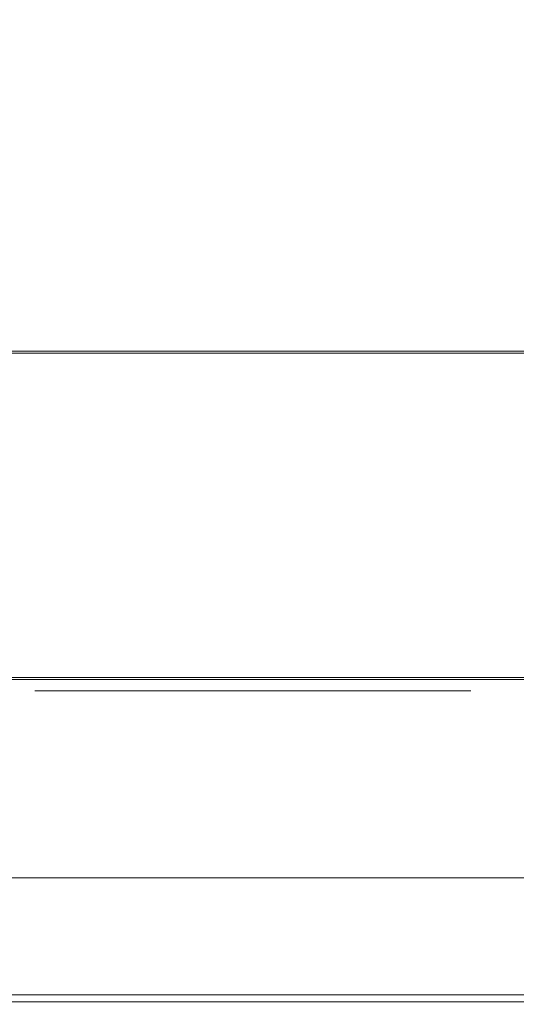
# Model space of a CAD drawing. Extents: x 0 to 595, y -50 to 550.
# Drawn here: x 288 to 326, y -50 to 25 of the extents above; entities that cross this region are included whole.
import ezdxf

# ---------------------------------------------------------------- set-up
doc = ezdxf.new("R2010")
doc.units = 0
doc.header["$LTSCALE"] = 500
doc.header["$MEASUREMENT"] = 0
doc.layers.add('MATERIAL_SZ', color=7, linetype='Continuous', true_color=0x040404)
doc.layers.add('PIEKRANIK', color=7, linetype='Continuous', true_color=0x0a0a0a)
for name, color, linetype in [('NAPISY01', 253, 'Continuous'), ('NAPISY02', 14, 'Continuous'), ('RACZKA01', 8, 'Continuous'), ('WNETRZE', 18, 'Continuous')]:
    doc.layers.add(name, color=color, linetype=linetype)

msp = doc.modelspace()

# ---------------------------------------------------------------- linework, layer by layer
at = {"layer": 'MATERIAL_SZ', "lineweight": 0}
msp.add_3dface([(510.199, -25, 390.503), (84.801, -25, 390.503), (84.801, -25, 156.59), (510.199, -25, 156.59)], dxfattribs=at)
at = {"layer": 'NAPISY01', "lineweight": 0}
for points, invisible_edges in [([(290.362, -25.858, 510.344), (290.362, -25.858, 506.545), (290.751, -25.858, 509.779), (290.362, -25.858, 510.344)], 14), ([(290.362, -25.858, 510.344), (290.751, -25.858, 509.779), (290.969, -25.858, 510.344), (290.362, -25.858, 510.344)], 11), ([(290.751, -25.858, 509.779), (290.362, -25.858, 506.545), (290.751, -25.858, 506.545), (290.751, -25.858, 509.779)], 9), ([(290.969, -25.858, 510.344), (290.751, -25.858, 509.779), (291.691, -25.858, 507.654), (290.969, -25.858, 510.344)], 11), ([(290.751, -25.858, 509.779), (291.633, -25.858, 506.545), (291.691, -25.858, 507.654), (290.751, -25.858, 509.779)], 14), ([(291.691, -25.858, 507.654), (291.633, -25.858, 506.545), (291.777, -25.858, 507.326), (291.691, -25.858, 507.654)], 11), ([(291.777, -25.858, 507.326), (291.633, -25.858, 506.545), (291.837, -25.858, 507.092), (291.777, -25.858, 507.326)], 11), ([(291.837, -25.858, 507.092), (291.633, -25.858, 506.545), (291.997, -25.858, 506.545), (291.837, -25.858, 507.092)], 13), ([(291.903, -25.858, 507.348), (291.837, -25.858, 507.092), (291.997, -25.858, 506.545), (291.903, -25.858, 507.348)], 14), ([(291.999, -25.858, 507.701), (291.903, -25.858, 507.348), (291.997, -25.858, 506.545), (291.999, -25.858, 507.701)], 14), ([(292.883, -25.858, 509.725), (291.999, -25.858, 507.701), (291.997, -25.858, 506.545), (292.883, -25.858, 509.725)], 11), ([(292.729, -25.858, 510.344), (291.999, -25.858, 507.701), (292.883, -25.858, 509.725), (292.729, -25.858, 510.344)], 14), ([(292.729, -25.858, 510.344), (292.883, -25.858, 509.725), (293.273, -25.858, 510.344), (292.729, -25.858, 510.344)], 11), ([(293.273, -25.858, 510.344), (292.883, -25.858, 509.725), (293.273, -25.858, 506.545), (293.273, -25.858, 510.344)], 11), ([(292.883, -25.858, 509.725), (292.883, -25.858, 506.545), (293.273, -25.858, 506.545), (292.883, -25.858, 509.725)], 12), ([(293.932, -25.858, 510.344), (293.932, -25.858, 506.545), (294.336, -25.858, 509.896), (293.932, -25.858, 510.344)], 14), ([(293.932, -25.858, 510.344), (294.336, -25.858, 509.896), (296.138, -25.858, 510.344), (293.932, -25.858, 510.344)], 11), ([(294.336, -25.858, 509.896), (293.932, -25.858, 506.545), (294.336, -25.858, 508.732), (294.336, -25.858, 509.896)], 11), ([(294.336, -25.858, 508.732), (293.932, -25.858, 506.545), (294.336, -25.858, 508.286), (294.336, -25.858, 508.732)], 15), ([(294.336, -25.858, 508.286), (293.932, -25.858, 506.545), (294.336, -25.858, 506.993), (294.336, -25.858, 508.286)], 11), ([(294.336, -25.858, 506.993), (293.932, -25.858, 506.545), (296.208, -25.858, 506.993), (294.336, -25.858, 506.993)], 11), ([(296.208, -25.858, 506.993), (293.932, -25.858, 506.545), (296.208, -25.858, 506.545), (296.208, -25.858, 506.993)], 9), ([(296.138, -25.858, 510.344), (294.336, -25.858, 509.896), (296.138, -25.858, 509.896), (296.138, -25.858, 510.344)], 9), ([(294.336, -25.858, 508.732), (294.336, -25.858, 508.286), (296.023, -25.858, 508.732), (294.336, -25.858, 508.732)], 11), ([(296.023, -25.858, 508.732), (294.336, -25.858, 508.286), (296.023, -25.858, 508.286), (296.023, -25.858, 508.732)], 9), ([(296.762, -25.858, 510.344), (296.762, -25.858, 506.545), (297.176, -25.858, 510.344), (296.762, -25.858, 510.344)], 10), ([(297.176, -25.858, 510.344), (296.762, -25.858, 506.545), (297.149, -25.858, 509.531), (297.176, -25.858, 510.344)], 15), ([(297.149, -25.858, 509.531), (296.762, -25.858, 506.545), (297.149, -25.858, 506.545), (297.149, -25.858, 509.531)], 9), ([(297.176, -25.858, 510.344), (297.149, -25.858, 509.531), (298.778, -25.858, 507.361), (297.176, -25.858, 510.344)], 11), ([(297.149, -25.858, 509.531), (298.751, -25.858, 506.545), (298.778, -25.858, 507.361), (297.149, -25.858, 509.531)], 14), ([(298.778, -25.858, 507.361), (298.751, -25.858, 506.545), (299.165, -25.858, 506.545), (298.778, -25.858, 507.361)], 13), ([(298.778, -25.858, 510.344), (298.778, -25.858, 507.361), (299.165, -25.858, 510.344), (298.778, -25.858, 510.344)], 10), ([(299.165, -25.858, 510.344), (298.778, -25.858, 507.361), (299.165, -25.858, 506.545), (299.165, -25.858, 510.344)], 11), ([(299.85, -25.858, 510.344), (299.85, -25.858, 508.149), (300.253, -25.858, 510.344), (299.85, -25.858, 510.344)], 10), ([(300.253, -25.858, 510.344), (299.85, -25.858, 508.149), (300.253, -25.858, 508.152), (300.253, -25.858, 510.344)], 11), ([(300.253, -25.858, 508.152), (299.85, -25.858, 508.149), (300.272, -25.858, 507.722), (300.253, -25.858, 508.152)], 11), ([(299.85, -25.858, 508.149), (299.879, -25.858, 507.609), (300.272, -25.858, 507.722), (299.85, -25.858, 508.149)], 14), ([(300.272, -25.858, 507.722), (299.879, -25.858, 507.609), (300.327, -25.858, 507.422), (300.272, -25.858, 507.722)], 11), ([(299.879, -25.858, 507.609), (299.966, -25.858, 507.197), (300.327, -25.858, 507.422), (299.879, -25.858, 507.609)], 14), ([(300.327, -25.858, 507.422), (299.966, -25.858, 507.197), (300.428, -25.858, 507.215), (300.327, -25.858, 507.422)], 11), ([(300.428, -25.858, 507.215), (299.966, -25.858, 507.197), (300.581, -25.858, 507.061), (300.428, -25.858, 507.215)], 11), ([(299.966, -25.858, 507.197), (300.122, -25.858, 506.889), (300.581, -25.858, 507.061), (299.966, -25.858, 507.197)], 14), ([(300.581, -25.858, 507.061), (300.122, -25.858, 506.889), (300.781, -25.858, 506.965), (300.581, -25.858, 507.061)], 11), ([(300.781, -25.858, 506.965), (300.122, -25.858, 506.889), (301.021, -25.858, 506.934), (300.781, -25.858, 506.965)], 11), ([(301.021, -25.858, 506.934), (300.122, -25.858, 506.889), (301.769, -25.858, 506.691), (301.021, -25.858, 506.934)], 15), ([(300.122, -25.858, 506.889), (300.355, -25.858, 506.664), (301.769, -25.858, 506.691), (300.122, -25.858, 506.889)], 14), ([(301.769, -25.858, 506.691), (300.355, -25.858, 506.664), (301.455, -25.858, 506.533), (301.769, -25.858, 506.691)], 11), ([(300.355, -25.858, 506.664), (300.667, -25.858, 506.526), (301.455, -25.858, 506.533), (300.355, -25.858, 506.664)], 14), ([(301.455, -25.858, 506.533), (300.667, -25.858, 506.526), (301.057, -25.858, 506.48), (301.455, -25.858, 506.533)], 9), ([(301.403, -25.858, 506.997), (301.021, -25.858, 506.934), (301.999, -25.858, 506.934), (301.403, -25.858, 506.997)], 14), ([(301.999, -25.858, 506.934), (301.021, -25.858, 506.934), (301.769, -25.858, 506.691), (301.999, -25.858, 506.934)], 11), ([(301.656, -25.858, 507.185), (301.403, -25.858, 506.997), (301.999, -25.858, 506.934), (301.656, -25.858, 507.185)], 14), ([(301.798, -25.858, 507.552), (301.656, -25.858, 507.185), (302.145, -25.858, 507.239), (301.798, -25.858, 507.552)], 14), ([(302.145, -25.858, 507.239), (301.656, -25.858, 507.185), (301.999, -25.858, 506.934), (302.145, -25.858, 507.239)], 11), ([(301.845, -25.858, 508.152), (301.798, -25.858, 507.552), (302.249, -25.858, 508.149), (301.845, -25.858, 508.152)], 14), ([(302.249, -25.858, 508.149), (301.798, -25.858, 507.552), (302.223, -25.858, 507.635), (302.249, -25.858, 508.149)], 11), ([(302.223, -25.858, 507.635), (301.798, -25.858, 507.552), (302.145, -25.858, 507.239), (302.223, -25.858, 507.635)], 11), ([(301.845, -25.858, 510.344), (301.845, -25.858, 508.152), (302.249, -25.858, 510.344), (301.845, -25.858, 510.344)], 10), ([(302.249, -25.858, 510.344), (301.845, -25.858, 508.152), (302.249, -25.858, 508.149), (302.249, -25.858, 510.344)], 11)]:
    msp.add_3dface(points, dxfattribs=dict(at, invisible_edges=invisible_edges))
at = {"layer": 'NAPISY02', "lineweight": 0}
for points in [[(309.503, -25.858, 544.949), (309.503, -25.858, 545.568), (289.384, -25.858, 545.568), (289.384, -25.858, 544.949)], [(309.503, -25.858, 523.336), (309.503, -25.858, 523.956), (289.384, -25.858, 523.956), (289.384, -25.858, 523.336)], [(309.503, -25.858, 521.611), (309.503, -25.858, 522.231), (289.384, -25.858, 522.231), (289.384, -25.858, 521.611)], [(314.211, -25.858, 525.467), (314.631, -25.858, 525.467), (314.631, -25.858, 527.668), (314.211, -25.858, 527.668)], [(315.004, -25.858, 525.174), (315.424, -25.858, 525.174), (315.424, -25.858, 527.961), (315.004, -25.858, 527.961)], [(315.825, -25.858, 525.155), (316.245, -25.858, 525.155), (316.245, -25.858, 527.356), (315.825, -25.858, 527.356)], [(318.316, -25.858, 535.714), (318.316, -25.858, 537.149), (316.88, -25.858, 537.149), (316.88, -25.858, 535.714)]]:
    msp.add_3dface(points, dxfattribs=at)
for points, invisible_edges in [([(293.598, -25.858, 547.573), (292.595, -25.858, 547.222), (296.497, -25.858, 547.573), (293.598, -25.858, 547.573)], 10), ([(296.497, -25.858, 547.573), (292.595, -25.858, 547.222), (296.762, -25.858, 546.636), (296.497, -25.858, 547.573)], 11), ([(292.595, -25.858, 547.222), (293.139, -25.858, 546.636), (296.762, -25.858, 546.636), (292.595, -25.858, 547.222)], 12), ([(292.933, -25.858, 550.504), (292.619, -25.858, 547.456), (293.851, -25.858, 550.035), (292.933, -25.858, 550.504)], 14), ([(293.851, -25.858, 550.035), (292.619, -25.858, 547.456), (293.622, -25.858, 547.808), (293.851, -25.858, 550.035)], 9), ([(293.199, -25.858, 550.738), (292.933, -25.858, 550.504), (293.851, -25.858, 550.035), (293.199, -25.858, 550.738)], 10), ([(293.32, -25.858, 554.255), (293.006, -25.858, 551.207), (294.25, -25.858, 553.903), (293.32, -25.858, 554.255)], 10), ([(294.25, -25.858, 553.903), (293.006, -25.858, 551.207), (294.02, -25.858, 551.676), (294.25, -25.858, 553.903)], 11), ([(294.02, -25.858, 551.676), (293.006, -25.858, 551.207), (293.223, -25.858, 550.973), (294.02, -25.858, 551.676)], 9), ([(294.02, -25.858, 555.075), (293.356, -25.858, 554.489), (297.632, -25.858, 555.075), (294.02, -25.858, 555.075)], 10), ([(297.632, -25.858, 555.075), (293.356, -25.858, 554.489), (297.173, -25.858, 554.138), (297.632, -25.858, 555.075)], 11), ([(293.356, -25.858, 554.489), (294.286, -25.858, 554.138), (297.173, -25.858, 554.138), (293.356, -25.858, 554.489)], 12), ([(297.69, -25.858, 533.165), (296.687, -25.858, 532.814), (300.589, -25.858, 533.165), (297.69, -25.858, 533.165)], 10), ([(300.589, -25.858, 533.165), (296.687, -25.858, 532.814), (300.855, -25.858, 532.228), (300.589, -25.858, 533.165)], 11), ([(296.687, -25.858, 532.814), (297.231, -25.858, 532.228), (300.855, -25.858, 532.228), (296.687, -25.858, 532.814)], 12), ([(296.992, -25.858, 550.035), (296.738, -25.858, 547.573), (297.668, -25.858, 547.222), (296.992, -25.858, 550.035)], 14), ([(296.738, -25.858, 547.573), (297.004, -25.858, 546.636), (297.668, -25.858, 547.222), (296.738, -25.858, 547.573)], 12), ([(297.789, -25.858, 550.738), (296.992, -25.858, 550.035), (298.007, -25.858, 550.504), (297.789, -25.858, 550.738)], 10), ([(298.007, -25.858, 550.504), (296.992, -25.858, 550.035), (297.668, -25.858, 547.222), (298.007, -25.858, 550.504)], 11), ([(297.412, -25.858, 539.847), (297.098, -25.858, 536.799), (298.342, -25.858, 539.495), (297.412, -25.858, 539.847)], 10), ([(298.342, -25.858, 539.495), (297.098, -25.858, 536.799), (298.113, -25.858, 537.268), (298.342, -25.858, 539.495)], 11), ([(298.113, -25.858, 537.268), (297.098, -25.858, 536.799), (297.316, -25.858, 536.564), (298.113, -25.858, 537.268)], 9), ([(297.415, -25.858, 554.138), (297.161, -25.858, 551.676), (298.079, -25.858, 551.207), (297.415, -25.858, 554.138)], 14), ([(297.161, -25.858, 551.676), (297.813, -25.858, 550.973), (298.079, -25.858, 551.207), (297.161, -25.858, 551.676)], 12), ([(297.874, -25.858, 555.075), (297.415, -25.858, 554.138), (298.417, -25.858, 554.489), (297.874, -25.858, 555.075)], 10), ([(298.417, -25.858, 554.489), (297.415, -25.858, 554.138), (298.079, -25.858, 551.207), (298.417, -25.858, 554.489)], 11), ([(298.113, -25.858, 540.667), (297.448, -25.858, 540.081), (301.725, -25.858, 540.667), (298.113, -25.858, 540.667)], 10), ([(301.725, -25.858, 540.667), (297.448, -25.858, 540.081), (301.266, -25.858, 539.729), (301.725, -25.858, 540.667)], 11), ([(297.448, -25.858, 540.081), (298.379, -25.858, 539.729), (301.266, -25.858, 539.729), (297.448, -25.858, 540.081)], 12), ([(298.077, -25.858, 536.916), (297.545, -25.858, 536.447), (301.217, -25.858, 536.916), (298.077, -25.858, 536.916)], 10), ([(301.217, -25.858, 536.916), (297.545, -25.858, 536.447), (301.652, -25.858, 536.447), (301.217, -25.858, 536.916)], 11), ([(297.545, -25.858, 536.447), (297.98, -25.858, 535.978), (301.652, -25.858, 536.447), (297.545, -25.858, 536.447)], 14), ([(301.652, -25.858, 536.447), (297.98, -25.858, 535.978), (301.121, -25.858, 535.978), (301.652, -25.858, 536.447)], 9), ([(299.094, -25.858, 549.449), (298.997, -25.858, 548.511), (300.06, -25.858, 549.449), (299.094, -25.858, 549.449)], 10), ([(300.06, -25.858, 549.449), (298.997, -25.858, 548.511), (299.963, -25.858, 548.511), (300.06, -25.858, 549.449)], 9), ([(299.492, -25.858, 553.2), (299.396, -25.858, 552.262), (300.459, -25.858, 553.2), (299.492, -25.858, 553.2)], 10), ([(300.459, -25.858, 553.2), (299.396, -25.858, 552.262), (300.362, -25.858, 552.262), (300.459, -25.858, 553.2)], 9), ([(301.084, -25.858, 535.627), (300.831, -25.858, 533.165), (301.761, -25.858, 532.814), (301.084, -25.858, 535.627)], 14), ([(300.831, -25.858, 533.165), (301.096, -25.858, 532.228), (301.761, -25.858, 532.814), (300.831, -25.858, 533.165)], 12), ([(302.053, -25.858, 547.573), (301.051, -25.858, 547.222), (305.314, -25.858, 547.573), (302.053, -25.858, 547.573)], 10), ([(305.314, -25.858, 547.573), (301.051, -25.858, 547.222), (305.58, -25.858, 546.636), (305.314, -25.858, 547.573)], 11), ([(301.051, -25.858, 547.222), (301.594, -25.858, 546.636), (305.58, -25.858, 546.636), (301.051, -25.858, 547.222)], 12), ([(301.389, -25.858, 550.504), (301.075, -25.858, 547.456), (302.307, -25.858, 550.035), (301.389, -25.858, 550.504)], 14), ([(302.307, -25.858, 550.035), (301.075, -25.858, 547.456), (302.077, -25.858, 547.808), (302.307, -25.858, 550.035)], 9), ([(301.882, -25.858, 536.33), (301.084, -25.858, 535.627), (302.099, -25.858, 536.096), (301.882, -25.858, 536.33)], 10), ([(302.099, -25.858, 536.096), (301.084, -25.858, 535.627), (301.761, -25.858, 532.814), (302.099, -25.858, 536.096)], 11), ([(301.507, -25.858, 539.729), (301.253, -25.858, 537.268), (302.171, -25.858, 536.799), (301.507, -25.858, 539.729)], 14), ([(301.253, -25.858, 537.268), (301.906, -25.858, 536.564), (302.171, -25.858, 536.799), (301.253, -25.858, 537.268)], 12), ([(301.654, -25.858, 550.738), (301.389, -25.858, 550.504), (302.307, -25.858, 550.035), (301.654, -25.858, 550.738)], 10), ([(301.966, -25.858, 540.667), (301.507, -25.858, 539.729), (302.51, -25.858, 540.081), (301.966, -25.858, 540.667)], 10), ([(302.51, -25.858, 540.081), (301.507, -25.858, 539.729), (302.171, -25.858, 536.799), (302.51, -25.858, 540.081)], 11), ([(302.476, -25.858, 555.075), (301.812, -25.858, 554.489), (306.088, -25.858, 555.075), (302.476, -25.858, 555.075)], 10), ([(306.088, -25.858, 555.075), (301.812, -25.858, 554.489), (305.629, -25.858, 554.138), (306.088, -25.858, 555.075)], 11), ([(301.812, -25.858, 554.489), (302.742, -25.858, 554.138), (305.629, -25.858, 554.138), (301.812, -25.858, 554.489)], 12), ([(302.44, -25.858, 551.324), (301.908, -25.858, 550.855), (305.58, -25.858, 551.324), (302.44, -25.858, 551.324)], 10), ([(305.58, -25.858, 551.324), (301.908, -25.858, 550.855), (306.015, -25.858, 550.855), (305.58, -25.858, 551.324)], 11), ([(301.908, -25.858, 550.855), (302.343, -25.858, 550.387), (306.015, -25.858, 550.855), (301.908, -25.858, 550.855)], 14), ([(306.015, -25.858, 550.855), (302.343, -25.858, 550.387), (305.484, -25.858, 550.387), (306.015, -25.858, 550.855)], 9), ([(303.971, -25.858, 533.165), (302.969, -25.858, 532.814), (306.87, -25.858, 533.165), (303.971, -25.858, 533.165)], 10), ([(306.87, -25.858, 533.165), (302.969, -25.858, 532.814), (307.136, -25.858, 532.228), (306.87, -25.858, 533.165)], 11), ([(302.969, -25.858, 532.814), (303.512, -25.858, 532.228), (307.136, -25.858, 532.228), (302.969, -25.858, 532.814)], 12), ([(303.307, -25.858, 536.096), (302.993, -25.858, 533.048), (304.225, -25.858, 535.627), (303.307, -25.858, 536.096)], 14), ([(304.225, -25.858, 535.627), (302.993, -25.858, 533.048), (303.995, -25.858, 533.4), (304.225, -25.858, 535.627)], 9), ([(303.573, -25.858, 536.33), (303.307, -25.858, 536.096), (304.225, -25.858, 535.627), (303.573, -25.858, 536.33)], 10), ([(303.693, -25.858, 539.847), (303.379, -25.858, 536.799), (304.624, -25.858, 539.495), (303.693, -25.858, 539.847)], 10), ([(304.624, -25.858, 539.495), (303.379, -25.858, 536.799), (304.394, -25.858, 537.268), (304.624, -25.858, 539.495)], 11), ([(304.394, -25.858, 537.268), (303.379, -25.858, 536.799), (303.597, -25.858, 536.564), (304.394, -25.858, 537.268)], 9), ([(304.394, -25.858, 540.667), (303.73, -25.858, 540.081), (308.006, -25.858, 540.667), (304.394, -25.858, 540.667)], 10), ([(308.006, -25.858, 540.667), (303.73, -25.858, 540.081), (307.547, -25.858, 539.729), (308.006, -25.858, 540.667)], 11), ([(303.73, -25.858, 540.081), (304.66, -25.858, 539.729), (307.547, -25.858, 539.729), (303.73, -25.858, 540.081)], 12), ([(305.87, -25.858, 554.138), (305.616, -25.858, 551.676), (306.535, -25.858, 551.207), (305.87, -25.858, 554.138)], 14), ([(305.616, -25.858, 551.676), (306.269, -25.858, 550.973), (306.535, -25.858, 551.207), (305.616, -25.858, 551.676)], 12), ([(306.329, -25.858, 555.075), (305.87, -25.858, 554.138), (306.873, -25.858, 554.489), (306.329, -25.858, 555.075)], 10), ([(306.873, -25.858, 554.489), (305.87, -25.858, 554.138), (306.535, -25.858, 551.207), (306.873, -25.858, 554.489)], 11), ([(307.366, -25.858, 535.627), (307.112, -25.858, 533.165), (308.042, -25.858, 532.814), (307.366, -25.858, 535.627)], 14), ([(307.112, -25.858, 533.165), (307.378, -25.858, 532.228), (308.042, -25.858, 532.814), (307.112, -25.858, 533.165)], 12), ([(308.334, -25.858, 547.573), (307.332, -25.858, 547.222), (311.233, -25.858, 547.573), (308.334, -25.858, 547.573)], 10), ([(311.233, -25.858, 547.573), (307.332, -25.858, 547.222), (311.499, -25.858, 546.636), (311.233, -25.858, 547.573)], 11), ([(307.332, -25.858, 547.222), (307.875, -25.858, 546.636), (311.499, -25.858, 546.636), (307.332, -25.858, 547.222)], 12), ([(307.67, -25.858, 550.504), (307.356, -25.858, 547.456), (308.588, -25.858, 550.035), (307.67, -25.858, 550.504)], 14), ([(308.588, -25.858, 550.035), (307.356, -25.858, 547.456), (308.358, -25.858, 547.808), (308.588, -25.858, 550.035)], 9), ([(308.163, -25.858, 536.33), (307.366, -25.858, 535.627), (308.38, -25.858, 536.096), (308.163, -25.858, 536.33)], 10), ([(308.38, -25.858, 536.096), (307.366, -25.858, 535.627), (308.042, -25.858, 532.814), (308.38, -25.858, 536.096)], 11), ([(307.788, -25.858, 539.729), (307.535, -25.858, 537.268), (308.453, -25.858, 536.799), (307.788, -25.858, 539.729)], 14), ([(307.535, -25.858, 537.268), (308.187, -25.858, 536.564), (308.453, -25.858, 536.799), (307.535, -25.858, 537.268)], 12), ([(307.936, -25.858, 550.738), (307.67, -25.858, 550.504), (308.588, -25.858, 550.035), (307.936, -25.858, 550.738)], 10), ([(308.056, -25.858, 554.255), (307.742, -25.858, 551.207), (308.987, -25.858, 553.903), (308.056, -25.858, 554.255)], 10), ([(308.987, -25.858, 553.903), (307.742, -25.858, 551.207), (308.757, -25.858, 551.676), (308.987, -25.858, 553.903)], 11), ([(308.757, -25.858, 551.676), (307.742, -25.858, 551.207), (307.96, -25.858, 550.973), (308.757, -25.858, 551.676)], 9), ([(308.247, -25.858, 540.667), (307.788, -25.858, 539.729), (308.791, -25.858, 540.081), (308.247, -25.858, 540.667)], 10), ([(308.791, -25.858, 540.081), (307.788, -25.858, 539.729), (308.453, -25.858, 536.799), (308.791, -25.858, 540.081)], 11), ([(308.757, -25.858, 555.075), (308.093, -25.858, 554.489), (312.369, -25.858, 555.075), (308.757, -25.858, 555.075)], 10), ([(312.369, -25.858, 555.075), (308.093, -25.858, 554.489), (311.91, -25.858, 554.138), (312.369, -25.858, 555.075)], 11), ([(308.093, -25.858, 554.489), (309.023, -25.858, 554.138), (311.91, -25.858, 554.138), (308.093, -25.858, 554.489)], 12), ([(308.721, -25.858, 551.324), (308.189, -25.858, 550.855), (311.861, -25.858, 551.324), (308.721, -25.858, 551.324)], 10), ([(311.861, -25.858, 551.324), (308.189, -25.858, 550.855), (312.296, -25.858, 550.855), (311.861, -25.858, 551.324)], 11), ([(308.189, -25.858, 550.855), (308.624, -25.858, 550.387), (312.296, -25.858, 550.855), (308.189, -25.858, 550.855)], 14), ([(312.296, -25.858, 550.855), (308.624, -25.858, 550.387), (311.765, -25.858, 550.387), (312.296, -25.858, 550.855)], 9), ([(310.3, -25.858, 540.713), (310.321, -25.858, 540.845), (310.06, -25.858, 540.929), (310.026, -25.858, 540.713)], 10), ([(310.321, -25.858, 540.581), (310.3, -25.858, 540.713), (310.026, -25.858, 540.713), (310.06, -25.858, 540.496)], 10), ([(310.321, -25.858, 540.845), (310.382, -25.858, 540.963), (310.159, -25.858, 541.125), (310.06, -25.858, 540.929)], 10), ([(310.382, -25.858, 540.462), (310.321, -25.858, 540.581), (310.06, -25.858, 540.496), (310.159, -25.858, 540.301)], 10), ([(310.382, -25.858, 540.963), (310.476, -25.858, 541.058), (310.314, -25.858, 541.28), (310.159, -25.858, 541.125)], 10), ([(310.476, -25.858, 540.368), (310.382, -25.858, 540.462), (310.159, -25.858, 540.301), (310.314, -25.858, 540.146)], 10), ([(310.476, -25.858, 541.058), (310.595, -25.858, 541.118), (310.51, -25.858, 541.379), (310.314, -25.858, 541.28)], 10), ([(310.595, -25.858, 540.308), (310.476, -25.858, 540.368), (310.314, -25.858, 540.146), (310.51, -25.858, 540.046)], 10), ([(310.595, -25.858, 541.118), (310.726, -25.858, 541.139), (310.726, -25.858, 541.414), (310.51, -25.858, 541.379)], 10), ([(310.726, -25.858, 540.287), (310.595, -25.858, 540.308), (310.51, -25.858, 540.046), (310.726, -25.858, 540.012)], 10), ([(310.858, -25.858, 540.308), (310.726, -25.858, 540.287), (310.726, -25.858, 540.012), (310.943, -25.858, 540.046)], 10), ([(310.726, -25.858, 541.139), (310.858, -25.858, 541.118), (310.943, -25.858, 541.379), (310.726, -25.858, 541.414)], 10), ([(310.977, -25.858, 540.368), (310.858, -25.858, 540.308), (310.943, -25.858, 540.046), (311.138, -25.858, 540.146)], 10), ([(310.858, -25.858, 541.118), (310.977, -25.858, 541.058), (311.138, -25.858, 541.28), (310.943, -25.858, 541.379)], 10), ([(311.071, -25.858, 540.462), (310.977, -25.858, 540.368), (311.138, -25.858, 540.146), (311.293, -25.858, 540.301)], 10), ([(310.977, -25.858, 541.058), (311.071, -25.858, 540.963), (311.293, -25.858, 541.125), (311.138, -25.858, 541.28)], 10), ([(311.132, -25.858, 540.581), (311.071, -25.858, 540.462), (311.293, -25.858, 540.301), (311.393, -25.858, 540.496)], 10), ([(311.071, -25.858, 540.963), (311.132, -25.858, 540.845), (311.393, -25.858, 540.929), (311.293, -25.858, 541.125)], 10), ([(311.153, -25.858, 540.713), (311.132, -25.858, 540.581), (311.393, -25.858, 540.496), (311.427, -25.858, 540.713)], 10), ([(311.132, -25.858, 540.845), (311.153, -25.858, 540.713), (311.427, -25.858, 540.713), (311.393, -25.858, 540.929)], 10), ([(311.383, -25.858, 539.025), (311.345, -25.858, 538.561), (311.712, -25.858, 538.872), (311.383, -25.858, 539.025)], 14), ([(311.712, -25.858, 538.872), (311.345, -25.858, 538.561), (311.692, -25.858, 538.563), (311.712, -25.858, 538.872)], 11), ([(311.692, -25.858, 538.563), (311.345, -25.858, 538.561), (311.716, -25.858, 538.184), (311.692, -25.858, 538.563)], 11), ([(311.345, -25.858, 538.561), (311.379, -25.858, 538.121), (311.716, -25.858, 538.184), (311.345, -25.858, 538.561)], 14), ([(311.716, -25.858, 538.184), (311.379, -25.858, 538.121), (311.787, -25.858, 537.857), (311.716, -25.858, 538.184)], 11), ([(311.379, -25.858, 538.121), (311.48, -25.858, 537.711), (311.787, -25.858, 537.857), (311.379, -25.858, 538.121)], 14), ([(311.497, -25.858, 539.425), (311.383, -25.858, 539.025), (311.772, -25.858, 539.172), (311.497, -25.858, 539.425)], 14), ([(311.772, -25.858, 539.172), (311.383, -25.858, 539.025), (311.712, -25.858, 538.872), (311.772, -25.858, 539.172)], 11), ([(311.729, -25.858, 550.035), (311.475, -25.858, 547.573), (312.405, -25.858, 547.222), (311.729, -25.858, 550.035)], 14), ([(311.475, -25.858, 547.573), (311.741, -25.858, 546.636), (312.405, -25.858, 547.222), (311.475, -25.858, 547.573)], 12), ([(311.787, -25.858, 537.857), (311.48, -25.858, 537.711), (311.908, -25.858, 537.593), (311.787, -25.858, 537.857)], 11), ([(311.48, -25.858, 537.711), (311.645, -25.858, 537.362), (311.908, -25.858, 537.593), (311.48, -25.858, 537.711)], 14), ([(311.681, -25.858, 539.749), (311.497, -25.858, 539.425), (312.049, -25.858, 539.642), (311.681, -25.858, 539.749)], 14), ([(312.049, -25.858, 539.642), (311.497, -25.858, 539.425), (311.881, -25.858, 539.437), (312.049, -25.858, 539.642)], 11), ([(311.881, -25.858, 539.437), (311.497, -25.858, 539.425), (311.772, -25.858, 539.172), (311.881, -25.858, 539.437)], 11), ([(311.991, -25.858, 527.083), (311.991, -25.858, 527.389), (311.58, -25.858, 527.389), (311.58, -25.858, 527.083)], 1), ([(311.908, -25.858, 537.593), (311.645, -25.858, 537.362), (312.081, -25.858, 537.406), (311.908, -25.858, 537.593)], 11), ([(312.081, -25.858, 537.406), (311.645, -25.858, 537.362), (312.289, -25.858, 537.294), (312.081, -25.858, 537.406)], 11), ([(311.645, -25.858, 537.362), (311.872, -25.858, 537.106), (312.289, -25.858, 537.294), (311.645, -25.858, 537.362)], 14), ([(311.929, -25.858, 539.985), (311.681, -25.858, 539.749), (313.189, -25.858, 539.934), (311.929, -25.858, 539.985)], 14), ([(313.189, -25.858, 539.934), (311.681, -25.858, 539.749), (312.54, -25.858, 539.818), (313.189, -25.858, 539.934)], 15), ([(312.54, -25.858, 539.818), (311.681, -25.858, 539.749), (312.27, -25.858, 539.774), (312.54, -25.858, 539.818)], 11), ([(312.27, -25.858, 539.774), (311.681, -25.858, 539.749), (312.049, -25.858, 539.642), (312.27, -25.858, 539.774)], 11), ([(312.526, -25.858, 550.738), (311.729, -25.858, 550.035), (312.743, -25.858, 550.504), (312.526, -25.858, 550.738)], 10), ([(312.743, -25.858, 550.504), (311.729, -25.858, 550.035), (312.405, -25.858, 547.222), (312.743, -25.858, 550.504)], 11), ([(312.289, -25.858, 537.294), (311.872, -25.858, 537.106), (312.514, -25.858, 537.257), (312.289, -25.858, 537.294)], 11), ([(312.514, -25.858, 537.257), (311.872, -25.858, 537.106), (313.215, -25.858, 537.169), (312.514, -25.858, 537.257)], 15), ([(313.215, -25.858, 537.169), (311.872, -25.858, 537.106), (312.909, -25.858, 536.965), (313.215, -25.858, 537.169)], 11), ([(311.872, -25.858, 537.106), (312.168, -25.858, 536.95), (312.909, -25.858, 536.965), (311.872, -25.858, 537.106)], 14), ([(312.151, -25.858, 554.138), (311.898, -25.858, 551.676), (312.816, -25.858, 551.207), (312.151, -25.858, 554.138)], 14), ([(311.898, -25.858, 551.676), (312.55, -25.858, 550.973), (312.816, -25.858, 551.207), (311.898, -25.858, 551.676)], 12), ([(312.224, -25.858, 540.129), (311.929, -25.858, 539.985), (312.898, -25.858, 540.116), (312.224, -25.858, 540.129)], 14), ([(312.898, -25.858, 540.116), (311.929, -25.858, 539.985), (313.189, -25.858, 539.934), (312.898, -25.858, 540.116)], 11), ([(312.517, -25.858, 523.897), (312.517, -25.858, 524.296), (311.991, -25.858, 524.296), (312.1, -25.858, 524.015)], 3), ([(311.991, -25.858, 524.296), (312.517, -25.858, 524.296), (312.517, -25.858, 527.083), (311.991, -25.858, 527.083)], 5), ([(311.991, -25.858, 527.083), (312.517, -25.858, 527.083), (312.517, -25.858, 527.389), (311.991, -25.858, 527.389)], 9), ([(312.61, -25.858, 555.075), (312.151, -25.858, 554.138), (313.154, -25.858, 554.489), (312.61, -25.858, 555.075)], 10), ([(313.154, -25.858, 554.489), (312.151, -25.858, 554.138), (312.816, -25.858, 551.207), (313.154, -25.858, 554.489)], 11), ([(312.909, -25.858, 536.965), (312.168, -25.858, 536.95), (312.542, -25.858, 536.898), (312.909, -25.858, 536.965)], 9), ([(312.547, -25.858, 540.177), (312.224, -25.858, 540.129), (312.898, -25.858, 540.116), (312.547, -25.858, 540.177)], 10), ([(312.775, -25.858, 537.307), (312.514, -25.858, 537.257), (313.215, -25.858, 537.169), (312.775, -25.858, 537.307)], 14), ([(317.981, -25.858, 523.897), (317.981, -25.858, 524.296), (312.517, -25.858, 524.296), (312.517, -25.858, 523.897)], 5), ([(320.563, -25.858, 544.949), (320.563, -25.858, 545.813), (312.518, -25.858, 545.813), (312.518, -25.858, 544.949)], 1), ([(320.563, -25.858, 522.231), (312.518, -25.858, 522.231), (312.518, -25.858, 521.367), (320.563, -25.858, 521.367)], 8), ([(313.189, -25.858, 539.934), (312.54, -25.858, 539.818), (312.773, -25.858, 539.778), (313.189, -25.858, 539.934)], 13), ([(313.189, -25.858, 539.934), (312.773, -25.858, 539.778), (313.41, -25.858, 539.643), (313.189, -25.858, 539.934)], 11), ([(312.773, -25.858, 539.778), (312.964, -25.858, 539.66), (313.41, -25.858, 539.643), (312.773, -25.858, 539.778)], 14), ([(312.993, -25.858, 537.46), (312.775, -25.858, 537.307), (313.215, -25.858, 537.169), (312.993, -25.858, 537.46)], 14), ([(312.964, -25.858, 539.66), (313.112, -25.858, 539.455), (313.41, -25.858, 539.643), (312.964, -25.858, 539.66)], 14), ([(313.425, -25.858, 527.279), (313.366, -25.858, 527.653), (312.965, -25.858, 527.653), (313.044, -25.858, 527.155)], 10), ([(313.366, -25.858, 527.653), (313.425, -25.858, 528.028), (313.044, -25.858, 528.152), (312.965, -25.858, 527.653)], 10), ([(313.158, -25.858, 537.712), (312.993, -25.858, 537.46), (313.447, -25.858, 537.502), (313.158, -25.858, 537.712)], 14), ([(313.447, -25.858, 537.502), (312.993, -25.858, 537.46), (313.215, -25.858, 537.169), (313.447, -25.858, 537.502)], 11), ([(313.598, -25.858, 526.941), (313.425, -25.858, 527.279), (313.044, -25.858, 527.155), (313.273, -25.858, 526.706)], 10), ([(313.425, -25.858, 528.028), (313.598, -25.858, 528.366), (313.273, -25.858, 528.601), (313.044, -25.858, 528.152)], 10), ([(313.41, -25.858, 539.643), (313.112, -25.858, 539.455), (313.552, -25.858, 539.253), (313.41, -25.858, 539.643)], 11), ([(313.112, -25.858, 539.455), (313.221, -25.858, 539.156), (313.552, -25.858, 539.253), (313.112, -25.858, 539.455)], 12), ([(313.259, -25.858, 538.063), (313.158, -25.858, 537.712), (313.596, -25.858, 537.957), (313.259, -25.858, 538.063)], 10), ([(313.596, -25.858, 537.957), (313.158, -25.858, 537.712), (313.447, -25.858, 537.502), (313.596, -25.858, 537.957)], 11), ([(313.866, -25.858, 526.673), (313.598, -25.858, 526.941), (313.273, -25.858, 526.706), (313.63, -25.858, 526.349)], 2), ([(313.598, -25.858, 528.366), (313.866, -25.858, 528.634), (313.63, -25.858, 528.958), (313.273, -25.858, 528.601)], 10), ([(313.6, -25.858, 529.206), (313.884, -25.858, 529.489), (313.69, -25.858, 529.756), (313.334, -25.858, 529.4)], 2), ([(313.866, -25.858, 528.634), (314.203, -25.858, 528.806), (314.079, -25.858, 529.187), (313.63, -25.858, 528.958)], 8), ([(313.884, -25.858, 529.489), (314.242, -25.858, 529.671), (314.14, -25.858, 529.985), (313.69, -25.858, 529.756)], 10), ([(314.242, -25.858, 529.671), (314.638, -25.858, 529.734), (314.638, -25.858, 530.064), (314.14, -25.858, 529.985)], 10), ([(314.638, -25.858, 529.734), (315.034, -25.858, 529.671), (315.136, -25.858, 529.985), (314.638, -25.858, 530.064)], 10), ([(315.034, -25.858, 529.671), (315.392, -25.858, 529.489), (315.586, -25.858, 529.756), (315.136, -25.858, 529.985)], 10), ([(315.392, -25.858, 529.489), (315.675, -25.858, 529.206), (315.942, -25.858, 529.4), (315.586, -25.858, 529.756)], 10), ([(315.675, -25.858, 529.206), (315.858, -25.858, 528.848), (316.171, -25.858, 528.95), (315.942, -25.858, 529.4)], 10), ([(315.858, -25.858, 528.848), (315.92, -25.858, 528.452), (316.25, -25.858, 528.452), (316.171, -25.858, 528.95)], 8), ([(316.125, -25.858, 532.956), (316.125, -25.858, 533.953), (316.046, -25.858, 533.455), (316.125, -25.858, 532.956)], 9), ([(316.125, -25.858, 533.953), (316.711, -25.858, 534.759), (316.354, -25.858, 534.402), (316.125, -25.858, 533.953)], 9), ([(316.711, -25.858, 532.15), (316.125, -25.858, 532.956), (316.354, -25.858, 532.507), (316.711, -25.858, 532.15)], 9), ([(316.125, -25.858, 533.953), (317.658, -25.858, 535.067), (316.711, -25.858, 534.759), (316.125, -25.858, 533.953)], 15), ([(316.711, -25.858, 532.15), (316.125, -25.858, 533.953), (316.125, -25.858, 532.956), (316.711, -25.858, 532.15)], 15), ([(316.711, -25.858, 532.15), (317.658, -25.858, 535.067), (316.125, -25.858, 533.953), (316.711, -25.858, 532.15)], 15), ([(316.704, -25.858, 529.496), (316.961, -25.858, 529.239), (317.324, -25.858, 529.502), (316.967, -25.858, 529.859)], 2), ([(316.961, -25.858, 527.871), (316.704, -25.858, 527.614), (316.967, -25.858, 527.25), (317.324, -25.858, 527.607)], 8), ([(316.711, -25.858, 534.759), (317.658, -25.858, 535.067), (317.16, -25.858, 534.988), (316.711, -25.858, 534.759)], 9), ([(317.658, -25.858, 531.842), (316.711, -25.858, 532.15), (317.16, -25.858, 531.921), (317.658, -25.858, 531.842)], 9), ([(318.606, -25.858, 532.15), (316.711, -25.858, 532.15), (317.658, -25.858, 531.842), (318.606, -25.858, 532.15)], 15), ([(319.192, -25.858, 533.953), (316.711, -25.858, 532.15), (318.606, -25.858, 532.15), (319.192, -25.858, 533.953)], 15), ([(317.658, -25.858, 535.067), (316.711, -25.858, 532.15), (319.192, -25.858, 533.953), (317.658, -25.858, 535.067)], 15), ([(316.961, -25.858, 529.239), (317.126, -25.858, 528.914), (317.553, -25.858, 529.053), (317.324, -25.858, 529.502)], 10), ([(317.126, -25.858, 528.195), (316.961, -25.858, 527.871), (317.324, -25.858, 527.607), (317.553, -25.858, 528.057)], 10), ([(317.126, -25.858, 528.914), (317.183, -25.858, 528.555), (317.632, -25.858, 528.555), (317.553, -25.858, 529.053)], 10), ([(317.183, -25.858, 528.555), (317.126, -25.858, 528.195), (317.553, -25.858, 528.057), (317.632, -25.858, 528.555)], 10), ([(318.606, -25.858, 532.15), (317.658, -25.858, 531.842), (318.157, -25.858, 531.921), (318.606, -25.858, 532.15)], 9), ([(317.658, -25.858, 535.067), (318.606, -25.858, 534.759), (318.157, -25.858, 534.988), (317.658, -25.858, 535.067)], 9), ([(317.658, -25.858, 535.067), (319.192, -25.858, 533.953), (318.606, -25.858, 534.759), (317.658, -25.858, 535.067)], 15), ([(318.398, -25.858, 524.015), (318.507, -25.858, 524.296), (317.981, -25.858, 524.296), (317.981, -25.858, 523.897)], 6), ([(317.981, -25.858, 524.296), (318.507, -25.858, 524.296), (318.507, -25.858, 527.083), (317.981, -25.858, 527.083)], 5), ([(317.981, -25.858, 527.083), (318.507, -25.858, 527.083), (318.507, -25.858, 527.389), (317.981, -25.858, 527.389)], 3), ([(318.507, -25.858, 527.389), (318.507, -25.858, 527.083), (318.918, -25.858, 527.083), (318.918, -25.858, 527.389)], 1), ([(319.192, -25.858, 532.956), (318.606, -25.858, 532.15), (318.963, -25.858, 532.507), (319.192, -25.858, 532.956)], 9), ([(318.606, -25.858, 534.759), (319.192, -25.858, 533.953), (318.963, -25.858, 534.402), (318.606, -25.858, 534.759)], 9), ([(319.192, -25.858, 533.953), (318.606, -25.858, 532.15), (319.192, -25.858, 532.956), (319.192, -25.858, 533.953)], 15), ([(319.192, -25.858, 533.953), (319.192, -25.858, 532.956), (319.271, -25.858, 533.455), (319.192, -25.858, 533.953)], 9), ([(320.563, -25.858, 545.813), (320.563, -25.858, 544.949), (320.913, -25.858, 544.905), (321.18, -25.858, 545.727)], 5), ([(320.563, -25.858, 521.367), (321.18, -25.858, 521.452), (320.913, -25.858, 522.274), (320.563, -25.858, 522.231)], 10), ([(321.18, -25.858, 545.727), (320.913, -25.858, 544.905), (321.232, -25.858, 544.756), (321.74, -25.858, 545.455)], 5), ([(321.18, -25.858, 521.452), (321.74, -25.858, 521.724), (321.232, -25.858, 522.423), (320.913, -25.858, 522.274)], 10), ([(321.74, -25.858, 545.455), (321.232, -25.858, 544.756), (321.489, -25.858, 544.515), (322.188, -25.858, 545.023)], 5), ([(321.74, -25.858, 521.724), (322.188, -25.858, 522.156), (321.489, -25.858, 522.664), (321.232, -25.858, 522.423)], 10), ([(322.188, -25.858, 545.023), (321.489, -25.858, 544.515), (321.66, -25.858, 544.207), (322.482, -25.858, 544.474)], 5), ([(322.188, -25.858, 522.156), (322.482, -25.858, 522.705), (321.66, -25.858, 522.972), (321.489, -25.858, 522.664)], 10), ([(322.482, -25.858, 544.474), (321.66, -25.858, 544.207), (321.727, -25.858, 543.861), (322.591, -25.858, 543.861)], 1), ([(322.482, -25.858, 522.705), (322.591, -25.858, 523.318), (321.727, -25.858, 523.318), (321.66, -25.858, 522.972)], 8)]:
    msp.add_3dface(points, dxfattribs=dict(at, invisible_edges=invisible_edges))
at = {"layer": 'PIEKRANIK', "lineweight": 0}
for points, invisible_edges in [([(84.801, 0, 390.503), (489.106, 0, 460.357), (510.199, 0, 390.503), (84.801, 0, 390.503)], 11), ([(84.801, 0, 390.503), (113.545, 0, 464.545), (489.106, 0, 460.357), (84.801, 0, 390.503)], 15), ([(481.455, 0, 464.545), (113.545, 0, 464.545), (113.545, -25, 464.545), (481.455, -25, 464.545)], 10), ([(489.106, 0, 460.357), (113.545, 0, 464.545), (481.455, 0, 464.545), (489.106, 0, 460.357)], 15), ([(84.801, 0, 156.59), (510.199, 0, 156.59), (510.199, 0), (84.801, 0)], 10), ([(510.199, -25, 156.59), (510.199, 0, 156.59), (84.801, 0, 156.59), (84.801, -25, 156.59)], 10), ([(84.801, -25), (84.801, 0), (510.199, 0), (510.199, -25)], 15), ([(510.199, 0, 390.503), (510.199, -25, 390.503), (84.801, -25, 390.503), (84.801, 0, 390.503)], 14), ([(238.054, 0, 475), (356.946, 0, 475), (356.946, -23, 475), (238.054, -23, 475)], 14), ([(238.054, 0, 495.605), (356.946, 0, 495.605), (356.946, 0, 475), (238.054, 0, 475)], 15), ([(238.054, 0, 553.705), (356.946, 0, 553.705), (356.946, 0, 495.605), (238.054, 0, 495.605)], 15), ([(238.054, -0.147, 594.452), (356.946, -0.147, 594.452), (356.946, 0, 593.903), (238.054, 0, 593.903)], 15), ([(356.946, 0, 593.903), (356.946, 0, 553.705), (238.054, 0, 553.705), (238.054, 0, 593.903)], 15), ([(238.054, -0.548, 594.853), (356.946, -0.548, 594.853), (356.946, -0.147, 594.452), (238.054, -0.147, 594.452)], 11), ([(238.054, -1.097, 595), (356.946, -1.097, 595), (356.946, -0.548, 594.853), (238.054, -0.548, 594.853)], 15), ([(356.946, -23, 595), (356.946, -1.097, 595), (238.054, -1.097, 595), (238.054, -23, 595)], 15), ([(356.946, -23, 595), (238.054, -23, 595), (238.054, -23.903, 595), (356.946, -23.903, 595)], 15), ([(238.054, -23, 475), (356.946, -23, 475), (356.946, -23.903, 475), (238.054, -23.903, 475)], 15), ([(356.946, -23.903, 595), (238.054, -23.903, 595), (238.054, -24.452, 594.853), (356.946, -24.452, 594.853)], 15), ([(238.054, -23.903, 475), (356.946, -23.903, 475), (356.946, -24.452, 475.147), (238.054, -24.452, 475.147)], 15), ([(356.946, -24.452, 594.853), (238.054, -24.452, 594.853), (238.054, -24.853, 594.452), (356.946, -24.853, 594.452)], 11), ([(238.054, -24.452, 475.147), (356.946, -24.452, 475.147), (356.946, -24.853, 475.548), (238.054, -24.853, 475.548)], 11), ([(510.199, -25, 156.59), (84.801, -25, 156.59), (84.801, -25), (510.199, -25)], 10), ([(510.199, -25, 390.503), (105.894, -25, 460.357), (84.801, -25, 390.503), (510.199, -25, 390.503)], 11), ([(105.894, -25, 460.357), (481.455, -25, 464.545), (113.545, -25, 464.545), (105.894, -25, 460.357)], 15), ([(510.199, -25, 390.503), (481.455, -25, 464.545), (105.894, -25, 460.357), (510.199, -25, 390.503)], 15), ([(358.042, -25, 494.508), (236.958, -25, 494.508), (238.054, -25, 476.097), (356.946, -25, 476.097)], 15), ([(358.042, -25, 494.508), (358.042, -25, 553.705), (236.958, -25, 553.705), (236.958, -25, 494.508)], 15), ([(238.054, -25, 593.903), (236.958, -25, 553.705), (358.042, -25, 553.705), (356.946, -25, 593.903)], 15), ([(238.054, -24.853, 475.548), (356.946, -24.853, 475.548), (356.946, -25, 476.097), (238.054, -25, 476.097)], 15), ([(356.946, -24.853, 594.452), (238.054, -24.853, 594.452), (238.054, -25, 593.903), (356.946, -25, 593.903)], 15)]:
    msp.add_3dface(points, dxfattribs=dict(at, invisible_edges=invisible_edges))
at = {"layer": 'RACZKA01', "lineweight": 0}
for points, invisible_edges in [([(495.868, -40.096, 425.492), (99.132, -40.096, 425.492), (99.132, -40.096, 428.073), (495.868, -40.096, 428.073)], 11), ([(99.132, -40.096, 425.492), (495.868, -40.096, 425.492), (495.868, -40.096, 417.052), (99.132, -40.096, 417.052)], 7), ([(99.132, -40.096, 417.052), (495.868, -40.096, 417.052), (495.868, -40.096, 414.471), (99.132, -40.096, 414.471)], 11), ([(99.132, -40.096, 414.471), (495.868, -40.096, 414.471), (495.868, -48.279, 414.471), (99.132, -48.279, 414.471)], 15), ([(495.868, -40.096, 428.073), (99.132, -40.096, 428.073), (99.132, -48.279, 428.073), (495.868, -48.279, 428.073)], 15), ([(99.132, -49.006, 427.878), (495.868, -49.006, 427.878), (495.868, -48.279, 428.073), (99.132, -48.279, 428.073)], 15), ([(495.868, -49.006, 414.666), (99.132, -49.006, 414.666), (99.132, -48.279, 414.471), (495.868, -48.279, 414.471)], 15), ([(99.132, -49.539, 427.345), (495.868, -49.539, 427.345), (495.868, -49.006, 427.878), (99.132, -49.006, 427.878)], 15), ([(495.868, -49.539, 415.198), (99.132, -49.539, 415.198), (99.132, -49.006, 414.666), (495.868, -49.006, 414.666)], 11), ([(99.132, -49.734, 426.617), (495.868, -49.734, 426.617), (495.868, -49.539, 427.345), (99.132, -49.539, 427.345)], 11), ([(495.868, -49.734, 415.926), (99.132, -49.734, 415.926), (99.132, -49.539, 415.198), (495.868, -49.539, 415.198)], 15), ([(99.132, -49.734, 415.926), (495.868, -49.734, 415.926), (495.868, -49.734, 417.052), (99.132, -49.734, 417.052)], 15), ([(99.132, -49.734, 417.052), (495.868, -49.734, 417.052), (495.868, -49.734, 425.492), (99.132, -49.734, 425.492)], 15), ([(99.132, -49.734, 425.492), (495.868, -49.734, 425.492), (495.868, -49.734, 426.617), (99.132, -49.734, 426.617)], 15)]:
    msp.add_3dface(points, dxfattribs=dict(at, invisible_edges=invisible_edges))
at = {"layer": 'WNETRZE', "lineweight": 0}
for points, invisible_edges in [([(27.5, 0, 5), (567.5, 0, 5), (567.5, 135, 5), (27.5, 135, 5)], 6), ([(567.5, 0, 590), (27.5, 0, 590), (27.5, 135, 590), (567.5, 135, 590)], 8)]:
    msp.add_3dface(points, dxfattribs=dict(at, invisible_edges=invisible_edges))

doc.saveas('drawing.dxf')
